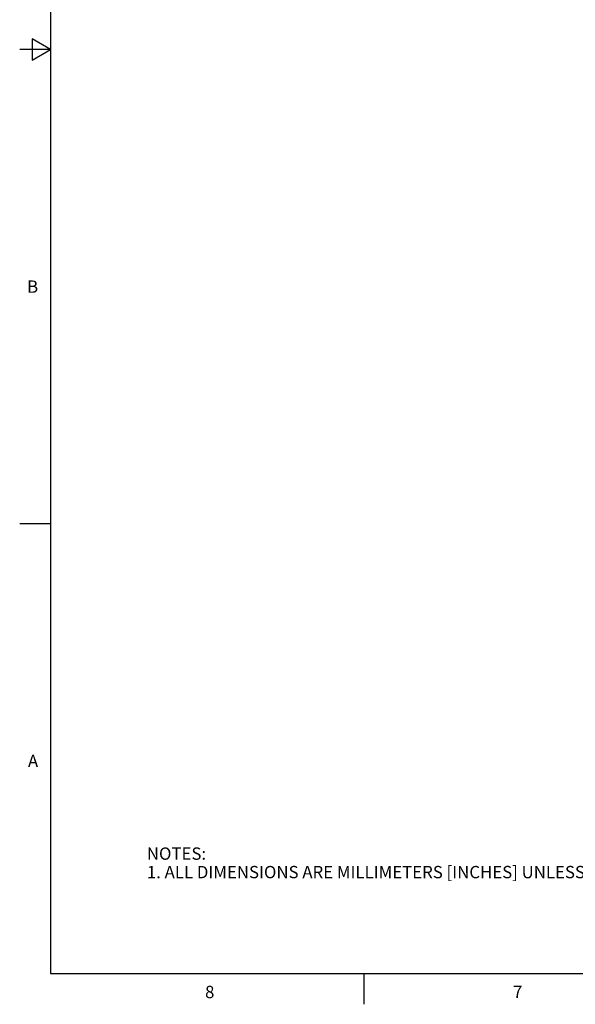
# Model space of a CAD drawing. Units: inches. Extents: x 0.7 to 21.3, y 0.5 to 16.
# Drawn here: x 0.7 to 5.2, y 0.5 to 8.5 of the extents above; entities that cross this region are included whole.
import ezdxf

# ---------------------------------------------------------------- set-up
doc = ezdxf.new("R2010")
doc.units = ezdxf.units.IN
doc.header["$LTSCALE"] = 1.21
doc.header["$MEASUREMENT"] = 0
doc.layers.get('0').update_dxf_attribs({"linetype": 'CONTINUOUS'})
doc.styles.add('TEXTSTYLE_2', font='txt', dxfattribs={"width": 0.8})

msp = doc.modelspace()

# ---------------------------------------------------------------- linework, layer by layer
at = {"color": 7, "linetype": 'CONTINUOUS'}
for p, q in [((0.964, 15.75), (0.964, 0.75)), ((0.814, 8.3366), (0.814, 8.1634)), ((0.964, 8.25), (0.814, 8.3366)), ((0.964, 8.25), (0.714, 8.25)), ((0.814, 8.1634), (0.964, 8.25)), ((0.964, 4.4), (0.714, 4.4)), ((0.964, 0.75), (21.05, 0.75)), ((3.507, 0.75), (3.507, 0.5))]:
    msp.add_line(p, q, dxfattribs=at)

# ---------------------------------------------------------------- texts
at = {"color": 7, "linetype": 'CONTINUOUS', "char_height": 0.1, "width": 0.08, "line_spacing_factor": 0.9, "style": 'TEXTSTYLE_2'}
for s, insert, attachment_point in [('B', (0.864, 6.375), 3), ('A', (0.864, 2.525), 3), ('8', (2.257, 0.65), 2), ('7', (4.757, 0.65), 2)]:
    msp.add_mtext(s, dxfattribs=dict(at, insert=insert, attachment_point=attachment_point))
at = {"color": 7, "linetype": 'CONTINUOUS', "insert": (1.7464, 1.7731), "char_height": 0.1, "width": 6.6, "attachment_point": 1, "line_spacing_factor": 0.9}
msp.add_mtext('NOTES:\\P1. ALL DIMENSIONS ARE MILLIMETERS [INCHES] UNLESS OTHERWISE NOTED.', dxfattribs=at)

doc.saveas('drawing.dxf')
